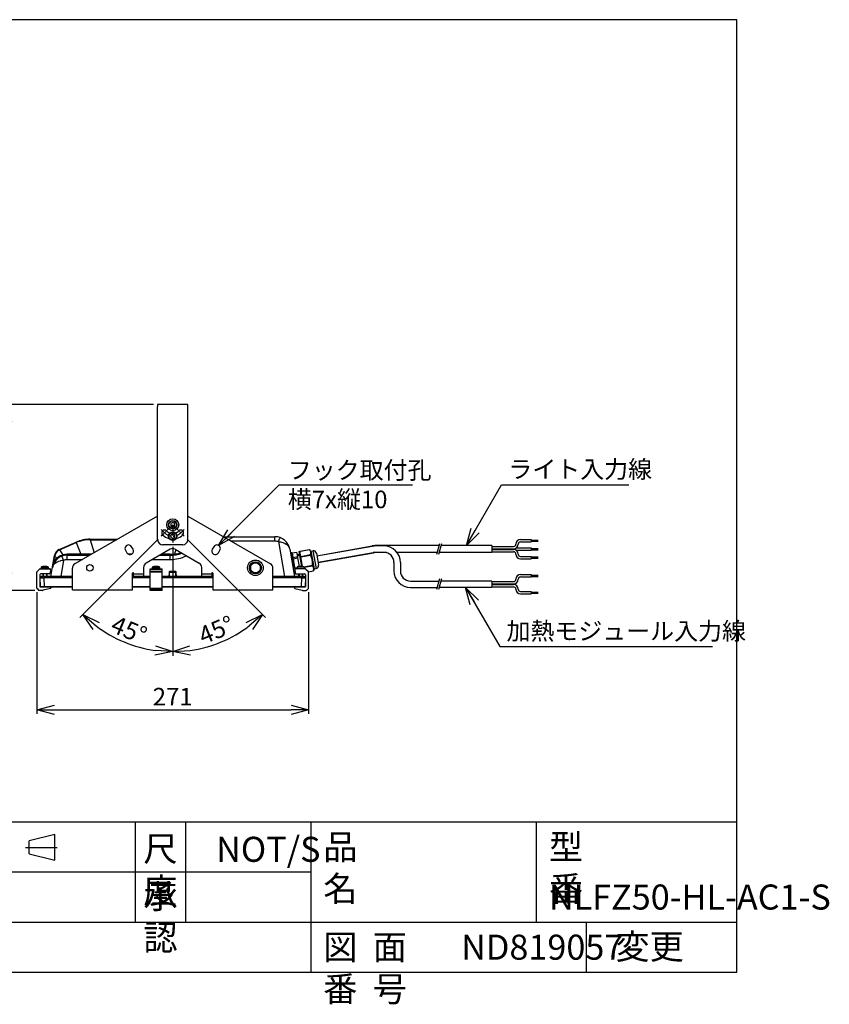
# Model space of a CAD drawing. Units: millimetres. Extents: x 0 to 1492, y -32 to 950.
# Drawn here: x 685 to 1492, y -32 to 950 of the extents above; entities that cross this region are included whole.
import ezdxf

# ---------------------------------------------------------------- set-up
doc = ezdxf.new("R2010")
doc.units = ezdxf.units.MM
doc.header["$PDMODE"] = 3
doc.linetypes.add('CENTER', pattern=[50.8, 31.75, -6.35, 6.35, -6.35])
for name, color, linetype in [('center', 1, 'CENTER'), ('contour', 2, 'Continuous'), ('mark', 6, 'Continuous'), ('section', 5, 'Continuous')]:
    doc.layers.add(name, color=color, linetype=linetype)
doc.layers.add('frame', color=9, linetype='Continuous', lineweight=30)
doc.styles.add('JL', font='txt.shx', dxfattribs={"width": 0.5, "height": 10, "bigfont": 'bigfont.shx'})
doc.styles.get("Standard").update_dxf_attribs({"font": 'txt.shx', "bigfont": 'bigfont.shx'})
doc.dimstyles.get("Standard").update_dxf_attribs({"dimscale": 5, "dimtxt": 3.5, "dimasz": 3.5, "dimexe": 0.85, "dimexo": 0.85, "dimgap": 0.85, "dimtad": 1, "dimdsep": 46, "dimtxsty": 'Standard', "dimblk": 'OPEN30', "dimcen": 0, "dimclrd": 256, "dimclre": 256, "dimclrt": 3, "dimazin": 2, "dimtfac": 1, "dimtmove": 0, "dimatfit": 3, "dimldrblk": 'OPEN30', "dimfxl": 0.18, "dimtolj": 1, "dimtzin": 0, "dimarcsym": 0})

# ---------------------------------------------------------------- blocks, each defined once
blk = doc.blocks.new('_Open30')
at = {"color": 0, "linetype": 'ByBlock', "lineweight": -2}
for p, q in [((-1, 0.268), (0, 0)), ((0, 0), (-1, -0.268)), ((0, 0), (-1, 0))]:
    blk.add_line(p, q, dxfattribs=at)
blk = doc.blocks.new('*D24')
at = {"layer": 'Defpoints', "color": 0, "transparency": 16777216}
for p in [(671.89, 566.35), (822.39, 566.35), (704.22, 380.85)]:
    blk.add_point(p, dxfattribs=at)
at = {"layer": 'mark', "lineweight": -2, "transparency": 16777216}
for p, q in [((818.14, 566.35), (667.64, 566.35)), ((671.89, 398.35), (671.89, 548.85)), ((699.97, 380.85), (667.64, 380.85))]:
    blk.add_line(p, q, dxfattribs=at)
at = {"layer": 'mark', "lineweight": -2, "transparency": 16777216, "xscale": 17.5, "yscale": 17.5, "zscale": 17.5}
for p, rotation in [((671.89, 566.35), 90), ((671.89, 380.85), 270)]:
    blk.add_blockref('_Open30', p, dxfattribs=dict(at, rotation=rotation))
at = {"layer": 'mark', "color": 3, "transparency": 16777216, "insert": (658.89, 473.6), "char_height": 17.5, "attachment_point": 5, "rotation": 90}
blk.add_mtext('\\A1;185.5', dxfattribs=at)
blk = doc.blocks.new('*D28')
at = {"layer": 'Defpoints', "color": 0, "transparency": 16777216}
for p in [(837.39, 446.35), (825.9, 434.86), (837.39, 428.6), (774.08, 336.7)]:
    blk.add_point(p, dxfattribs=at)
at = {"layer": 'mark', "lineweight": -2, "transparency": 16777216}
for p, q in [((822.89, 431.86), (744.85, 353.82)), ((837.39, 424.35), (837.39, 315.49))]:
    blk.add_line(p, q, dxfattribs=at)
blk.add_arc((837.39, 446.35), 126.61, 232.92559, 262.07441, dxfattribs=at)
at = {"layer": 'mark', "lineweight": -2, "transparency": 16777216, "xscale": 17.5, "yscale": 17.5, "zscale": 17.5}
for p, rotation in [((747.86, 356.82), 138.9627972763364), ((837.39, 319.74), 356.0372027236634)]:
    blk.add_blockref('_Open30', p, dxfattribs=dict(at, rotation=rotation))
at = {"layer": 'mark', "color": 3, "transparency": 16777216, "insert": (793.91, 341.39), "char_height": 17.5, "attachment_point": 5, "rotation": 337.5}
blk.add_mtext('\\A1;45°', dxfattribs=at)
blk = doc.blocks.new('*D29')
at = {"layer": 'Defpoints', "color": 0, "transparency": 16777216}
for p in [(837.39, 446.35), (848.88, 434.86), (837.39, 428.6), (870.16, 324.05)]:
    blk.add_point(p, dxfattribs=at)
at = {"layer": 'mark', "lineweight": -2, "transparency": 16777216}
for p, q in [((837.39, 424.35), (837.39, 315.49)), ((851.88, 431.86), (929.92, 353.82))]:
    blk.add_line(p, q, dxfattribs=at)
blk.add_arc((837.39, 446.35), 126.61, 277.92559, 307.07441, dxfattribs=at)
at = {"layer": 'mark', "lineweight": -2, "transparency": 16777216, "xscale": 17.5, "yscale": 17.5, "zscale": 17.5}
for p, rotation in [((926.92, 356.82), 41.03720272366355), ((837.39, 319.74), 183.9627972763366)]:
    blk.add_blockref('_Open30', p, dxfattribs=dict(at, rotation=rotation))
at = {"layer": 'mark', "color": 3, "transparency": 16777216, "insert": (880.87, 341.39), "char_height": 17.5, "attachment_point": 5, "rotation": 22.5}
blk.add_mtext('\\A1;45°', dxfattribs=at)
blk = doc.blocks.new('*D30')
at = {"layer": 'Defpoints', "color": 0, "transparency": 16777216}
for p in [(701.89, 383.18), (972.89, 383.18), (972.89, 261.84)]:
    blk.add_point(p, dxfattribs=at)
at = {"layer": 'mark', "lineweight": -2, "transparency": 16777216}
for p, q in [((701.89, 378.93), (701.89, 257.59)), ((972.89, 378.93), (972.89, 257.59)), ((719.39, 261.84), (955.39, 261.84))]:
    blk.add_line(p, q, dxfattribs=at)
at = {"layer": 'mark', "lineweight": -2, "transparency": 16777216, "xscale": 17.5, "yscale": 17.5, "zscale": 17.5, "rotation": 180}
blk.add_blockref('_Open30', (701.89, 261.84), dxfattribs=at)
at = {"layer": 'mark', "lineweight": -2, "transparency": 16777216, "xscale": 17.5, "yscale": 17.5, "zscale": 17.5}
blk.add_blockref('_Open30', (972.89, 261.84), dxfattribs=at)
at = {"layer": 'mark', "color": 3, "transparency": 16777216, "insert": (837.39, 274.84), "char_height": 17.5, "attachment_point": 5}
blk.add_mtext('\\A1;271', dxfattribs=at)

msp = doc.modelspace()

# ---------------------------------------------------------------- linework, layer by layer
for p, q in [((719.861, 137.314), (694.28, 130.918)), ((694.28, 118.127), (694.28, 130.918)), ((719.861, 111.732), (719.861, 137.314)), ((690.599, 124.523), (722.158, 124.523)), ((694.28, 118.127), (719.861, 111.732))]:
    msp.add_line(p, q)
at = {"layer": 'center', "ltscale": 0.25}
for q in [(825.897, 434.862), (848.878, 434.862), (837.388, 428.603)]:
    msp.add_line((837.388, 446.353), q, dxfattribs=at)
msp.add_lwpolyline([(848.878, 441.58), (845.519, 438.221, -0.4142136), (829.256, 438.221), (825.897, 441.58)], format="xyb", dxfattribs=at)
at = {"layer": 'contour', "extrusion": (1, -4.05742e-16, 2.22045e-16)}
for p, q in [((822.388, 566.353), (822.388, 563.853)), ((852.388, 566.353), (822.388, 566.353)), ((822.388, 431.353), (822.388, 563.853)), ((852.388, 563.853), (852.388, 566.353)), ((852.388, 431.353), (852.388, 563.853)), ((847.388, 426.353), (827.388, 426.353))]:
    msp.add_line(p, q, dxfattribs=at)
at = {"layer": 'contour'}
for p, q in [((822.388, 455.013), (739.888, 407.381)), ((852.388, 455.013), (934.888, 407.381)), ((888.172, 434.353), (939.307, 434.353)), ((939.307, 430.221), (939.307, 434.353)), ((944, 432.178), (944.249, 432.695)), ((724.258, 421.569), (741.132, 428.932)), ((724.524, 421.153), (741.314, 428.476)), ((741.314, 428.476), (745.946, 416.833)), ((755.13, 431.853), (782.273, 431.853)), ((755.13, 431.362), (755.13, 431.853)), ((755.13, 431.362), (755.269, 431.362)), ((755.269, 431.362), (755.269, 431.853)), ((755.269, 431.362), (781.424, 431.362)), ((755.269, 431.362), (758.947, 418.385)), ((797.867, 421.804), (796.367, 424.402)), ((878.408, 424.402), (876.908, 421.804)), ((895.329, 430.221), (939.307, 430.221)), ((942.891, 429.556), (949.01, 394.853)), ((981.123, 415.43), (1036.242, 425.149)), ((981.176, 415.135), (1036.294, 424.854)), ((1102.892, 425.484), (1040.063, 425.484)), ((1048.009, 425.184), (1040.063, 425.184)), ((1155.731, 425.484), (1104.892, 425.484)), ((1155.731, 425.484), (1155.731, 418.484)), ((1155.731, 424.649), (1177.281, 424.649)), ((1155.731, 422.349), (1177.281, 422.349)), ((1179.851, 423.134), (1194.731, 423.134)), ((1184.181, 431.549), (1194.731, 431.549)), ((1184.181, 429.249), (1194.731, 429.249)), ((1194.731, 431.549), (1194.731, 429.249)), ((1194.731, 430.999), (1201.731, 430.999)), ((1194.731, 430.699), (1201.731, 430.699)), ((1194.731, 430.399), (1201.731, 430.399)), ((1194.731, 430.099), (1201.731, 430.099)), ((1194.731, 429.799), (1201.731, 429.799)), ((1194.731, 423.134), (1194.731, 420.834)), ((1194.731, 422.584), (1201.731, 422.584)), ((1194.731, 422.284), (1201.731, 422.284)), ((715.916, 394.853), (719.579, 415.626)), ((719.036, 409.84), (719.885, 414.602)), ((719.51, 415.199), (719.504, 415.2)), ((719.976, 415.117), (719.51, 415.199)), ((720.053, 415.544), (719.579, 415.626)), ((719.885, 414.602), (719.976, 415.117)), ((719.976, 415.117), (719.989, 415.188)), ((719.976, 415.117), (721.714, 412.889)), ((719.989, 415.188), (720.04, 415.472)), ((720.04, 415.472), (720.053, 415.544)), ((724.453, 421.122), (724.258, 421.569)), ((724.524, 421.153), (724.329, 421.6)), ((724.453, 421.122), (724.524, 421.153)), ((724.524, 421.153), (727.694, 416.177)), ((727.513, 413.678), (727.264, 414.195)), ((727.968, 415.242), (727.694, 416.177)), ((732.206, 415.853), (754.56, 415.853)), ((732.206, 411.721), (732.206, 415.853)), ((745.946, 416.833), (732.213, 416.83)), ((745.941, 415.853), (745.946, 416.833)), ((756.259, 416.833), (745.946, 416.833)), ((790.305, 420.902), (791.805, 418.304)), ((796.207, 416.833), (793.465, 416.833)), ((834.888, 421.815), (810.888, 407.959)), ((824.56, 415.853), (834.887, 415.853)), ((834.887, 416.833), (826.259, 416.833)), ((834.887, 411.721), (834.887, 416.833)), ((840.387, 421.527), (839.215, 417.122)), ((839.348, 416.15), (839.215, 417.122)), ((839.888, 421.815), (863.888, 407.959)), ((882.97, 418.304), (884.47, 420.902)), ((954.079, 421.957), (958.859, 394.853)), ((956.122, 418.435), (954.743, 418.191)), ((956.122, 418.435), (957.997, 407.799)), ((956.226, 417.844), (956.423, 417.878)), ((956.371, 418.174), (961.295, 419.042)), ((956.371, 418.174), (956.376, 418.147)), ((956.376, 418.147), (961.3, 419.015)), ((956.376, 418.147), (957.171, 413.639)), ((956.423, 417.878), (957.163, 413.68)), ((957.163, 413.68), (959.225, 401.986)), ((957.171, 413.639), (962.095, 414.508)), ((957.171, 413.639), (957.4, 412.341)), ((957.4, 412.341), (962.324, 413.209)), ((961.3, 419.015), (961.295, 419.042)), ((962.095, 414.508), (961.3, 419.015)), ((961.729, 416.58), (963.699, 416.927)), ((962.324, 413.209), (962.095, 414.508)), ((963.825, 404.697), (962.324, 413.209)), ((963.221, 419.636), (973.945, 421.527)), ((963.221, 419.636), (965.854, 404.705)), ((964.207, 419.805), (973.946, 421.523)), ((965.097, 414.759), (964.207, 419.805)), ((965.097, 414.759), (974.836, 416.476)), ((965.183, 414.269), (974.922, 415.986)), ((966.889, 404.591), (965.183, 414.269)), ((973.946, 421.523), (973.945, 421.527)), ((975.244, 419.979), (973.945, 421.527)), ((974.922, 415.986), (974.836, 416.476)), ((975.244, 419.979), (977.214, 420.326)), ((975.244, 419.979), (978.37, 402.252)), ((977.214, 420.326), (980.34, 402.599)), ((980.689, 417.892), (982.773, 406.075)), ((982.287, 408.832), (1037.406, 418.551)), ((982.339, 408.537), (1037.458, 418.256)), ((1048.009, 418.784), (1040.063, 418.784)), ((1050.44, 418.484), (1040.063, 418.484)), ((1101.017, 418.484), (1061.233, 418.484)), ((1155.731, 418.484), (1103.017, 418.484)), ((1155.731, 421.618), (1177.281, 421.618)), ((1155.731, 419.318), (1177.281, 419.318)), ((1179.851, 420.834), (1194.731, 420.834)), ((1184.181, 414.718), (1194.731, 414.718)), ((1194.731, 421.984), (1201.731, 421.984)), ((1194.731, 421.684), (1201.731, 421.684)), ((1194.731, 421.384), (1201.731, 421.384)), ((1194.731, 414.718), (1194.731, 412.418)), ((1194.731, 414.168), (1201.731, 414.168)), ((1194.731, 413.868), (1201.731, 413.868)), ((1194.731, 413.568), (1201.731, 413.568)), ((1194.731, 413.268), (1201.731, 413.268)), ((1194.731, 412.968), (1201.731, 412.968)), ((706.387, 403.872), (706.387, 402.753)), ((706.387, 403.872), (713.387, 403.872)), ((713.387, 402.753), (706.388, 402.753)), ((706.762, 404.356), (713.012, 404.356)), ((707.887, 402.753), (707.887, 402.353)), ((707.938, 404.589), (707.933, 404.599)), ((709.372, 404.727), (709.283, 404.727)), ((709.376, 404.589), (709.373, 404.727)), ((710.402, 404.727), (710.399, 404.589)), ((710.502, 404.727), (710.402, 404.727)), ((711.842, 404.599), (711.836, 404.589)), ((711.887, 402.753), (711.887, 402.353)), ((713.387, 403.872), (713.387, 402.753)), ((728.622, 411.056), (725.765, 394.853)), ((732.206, 411.721), (747.404, 411.721)), ((737.388, 381.353), (737.388, 403.051)), ((808.388, 403.629), (808.388, 394.853)), ((817.387, 403.872), (817.387, 402.753)), ((817.387, 402.753), (817.387, 403.872)), ((817.387, 403.872), (824.387, 403.872)), ((824.387, 402.753), (817.387, 402.753)), ((817.404, 411.721), (834.887, 411.721)), ((817.762, 404.356), (824.012, 404.356)), ((818.887, 402.753), (818.887, 402.353)), ((818.938, 404.589), (818.933, 404.599)), ((820.373, 404.727), (820.273, 404.727)), ((820.376, 404.589), (820.373, 404.727)), ((821.402, 404.727), (821.399, 404.589)), ((821.492, 404.727), (821.403, 404.727)), ((822.842, 404.599), (822.836, 404.589)), ((822.887, 402.753), (822.887, 402.353)), ((824.387, 403.872), (824.387, 402.753)), ((824.387, 402.753), (824.387, 403.872)), ((866.388, 394.853), (866.388, 403.629)), ((937.388, 381.353), (937.388, 403.051)), ((957.4, 412.341), (958.989, 403.326)), ((957.997, 407.799), (959.099, 401.551)), ((958.989, 403.326), (961.387, 403.749)), ((958.989, 403.326), (959.218, 402.027)), ((961.062, 402.353), (962.887, 402.674)), ((961.387, 403.872), (961.387, 402.753)), ((968.387, 403.872), (961.387, 403.872)), ((961.388, 402.753), (968.387, 402.753)), ((968.012, 404.356), (961.762, 404.356)), ((962.887, 402.753), (962.887, 402.353)), ((962.933, 404.599), (962.938, 404.589)), ((964.273, 404.727), (964.373, 404.727)), ((964.373, 404.727), (964.376, 404.589)), ((965.399, 404.589), (965.402, 404.727)), ((965.403, 404.727), (965.492, 404.727)), ((966.836, 404.589), (966.842, 404.599)), ((966.887, 402.753), (966.887, 402.353)), ((967.284, 402.353), (967.214, 402.753)), ((967.982, 404.356), (976.702, 405.893)), ((968.385, 403.922), (976.788, 405.404)), ((968.387, 403.872), (968.387, 402.753)), ((976.788, 405.404), (976.702, 405.893)), ((1058.009, 408.784), (1058.009, 400.184)), ((1064.409, 408.784), (1064.409, 400.184)), ((1184.181, 412.418), (1194.731, 412.418)), ((701.887, 383.184), (701.887, 399.021)), ((704.653, 402.118), (702.122, 399.587)), ((704.887, 396.353), (704.887, 393.379)), ((704.887, 393.379), (705.185, 384.835)), ((704.887, 393.353), (704.887, 384.653)), ((705.219, 402.353), (714.696, 402.353)), ((714.167, 397.353), (705.887, 397.353)), ((737.388, 394.853), (706.388, 394.853)), ((707.887, 397.353), (707.887, 394.853)), ((707.997, 393.346), (708.587, 393.351)), ((708.884, 393.379), (709.182, 384.835)), ((737.388, 393.377), (708.884, 393.379)), ((708.887, 394.853), (708.887, 393.379)), ((711.887, 397.353), (711.887, 394.853)), ((715.681, 401.179), (715.152, 398.179)), ((797.388, 381.353), (797.388, 397.853)), ((814.887, 394.853), (797.388, 394.853)), ((814.887, 393.372), (797.388, 393.373)), ((798.388, 394.853), (798.388, 397.853)), ((808.388, 396.853), (798.388, 396.853)), ((798.388, 394.853), (808.388, 394.853)), ((814.887, 402.353), (826.887, 402.353)), ((814.887, 380.853), (814.887, 402.353)), ((814.887, 402.118), (826.887, 402.118)), ((826.887, 399.587), (814.887, 399.587)), ((826.887, 399.021), (814.887, 399.021)), ((826.887, 380.853), (826.887, 402.353)), ((877.388, 394.853), (826.887, 394.853)), ((877.388, 393.367), (826.887, 393.371)), ((833.83, 398.801), (833.693, 394.853)), ((834.19, 394.853), (834.33, 398.87)), ((834.33, 398.87), (840.445, 398.87)), ((834.83, 399.766), (834.83, 399.353)), ((839.945, 399.766), (834.83, 399.766)), ((834.83, 399.353), (839.945, 399.353)), ((839.945, 399.766), (839.945, 399.353)), ((840.585, 394.853), (840.445, 398.87)), ((841.082, 394.853), (840.945, 398.801)), ((876.388, 396.853), (866.388, 396.853)), ((866.388, 394.853), (876.388, 394.853)), ((876.388, 397.853), (876.388, 394.853)), ((877.388, 397.853), (877.388, 381.353)), ((968.387, 394.853), (937.388, 394.853)), ((965.891, 393.379), (937.388, 393.366)), ((959.873, 397.163), (958.494, 396.92)), ((959.094, 401.179), (959.623, 398.179)), ((959.218, 402.027), (959.366, 402.053)), ((959.218, 402.027), (959.241, 401.898)), ((959.225, 401.986), (959.241, 401.898)), ((959.755, 397.831), (959.873, 397.163)), ((959.769, 397.754), (959.803, 397.76)), ((960.007, 397.554), (960.013, 397.52)), ((960.013, 397.52), (960.046, 397.526)), ((960.013, 397.52), (960.018, 397.493)), ((960.018, 397.493), (960.079, 397.504)), ((969.556, 402.353), (960.079, 402.353)), ((960.608, 397.353), (968.887, 397.353)), ((962.887, 397.353), (962.887, 394.853)), ((965.891, 393.379), (965.592, 384.835)), ((965.888, 394.853), (965.888, 393.379)), ((966.188, 393.351), (966.777, 393.346)), ((966.887, 397.353), (966.887, 394.853)), ((967.403, 393.342), (967.621, 393.341)), ((969.888, 393.379), (969.59, 384.835)), ((969.887, 396.353), (969.887, 393.379)), ((969.887, 393.353), (969.887, 384.653)), ((970.122, 402.118), (972.653, 399.587)), ((972.739, 399.486), (977.678, 400.357)), ((972.741, 399.483), (977.679, 400.353)), ((972.887, 383.184), (972.887, 399.021)), ((977.679, 400.353), (977.678, 400.357)), ((978.37, 402.252), (977.679, 400.353)), ((978.37, 402.252), (980.34, 402.599)), ((1184.181, 396.549), (1194.731, 396.549)), ((1184.181, 394.249), (1194.731, 394.249)), ((1194.731, 396.549), (1194.731, 394.249)), ((1194.731, 395.999), (1201.731, 395.999)), ((1194.731, 395.699), (1201.731, 395.699)), ((1194.731, 395.399), (1201.731, 395.399)), ((1194.731, 395.099), (1201.731, 395.099)), ((1194.731, 394.799), (1201.731, 394.799)), ((705.187, 384.353), (715.587, 384.353)), ((705.685, 384.353), (737.388, 384.353)), ((706.508, 384.828), (706.833, 384.828)), ((706.833, 384.828), (707.183, 384.829)), ((707.183, 384.829), (708.351, 384.832)), ((708.351, 384.832), (708.764, 384.833)), ((708.764, 384.833), (709.182, 384.835)), ((709.182, 384.835), (737.388, 384.835)), ((709.182, 384.353), (709.182, 384.835)), ((715.887, 384.053), (715.887, 383.243)), ((797.388, 384.835), (814.887, 384.835)), ((797.388, 384.353), (814.887, 384.353)), ((814.887, 383.184), (826.887, 383.184)), ((826.887, 384.835), (877.388, 384.835)), ((826.887, 384.353), (877.388, 384.353)), ((937.388, 384.835), (965.592, 384.835)), ((937.388, 384.353), (969.09, 384.353)), ((958.887, 384.053), (958.887, 383.243)), ((969.587, 384.353), (959.187, 384.353)), ((965.592, 384.353), (965.592, 384.835)), ((965.592, 384.835), (966.011, 384.833)), ((966.011, 384.833), (966.424, 384.832)), ((967.942, 384.828), (968.267, 384.828)), ((968.267, 384.828), (968.827, 384.828)), ((969.568, 384.833), (969.59, 384.835)), ((1074.409, 390.184), (1102.812, 390.184)), ((1074.409, 383.784), (1101.097, 383.784)), ((1155.731, 383.784), (1103.097, 383.784)), ((1155.731, 390.184), (1104.812, 390.184)), ((1155.731, 390.184), (1155.731, 383.784)), ((1155.731, 389.649), (1177.281, 389.649)), ((1155.731, 387.349), (1177.281, 387.349)), ((1155.731, 386.618), (1177.281, 386.618)), ((1155.731, 384.318), (1177.281, 384.318)), ((702.122, 382.618), (703.653, 381.087)), ((707.58, 380.853), (704.219, 380.853)), ((715.509, 382.758), (708.186, 380.927)), ((737.388, 381.353), (797.388, 381.353)), ((814.887, 382.618), (826.887, 382.618)), ((826.887, 381.087), (814.887, 381.087)), ((826.887, 380.853), (814.887, 380.853)), ((877.388, 381.353), (937.388, 381.353)), ((959.266, 382.758), (966.589, 380.927)), ((967.195, 380.853), (970.556, 380.853)), ((972.653, 382.618), (971.122, 381.087)), ((1184.181, 379.718), (1194.731, 379.718)), ((1184.181, 377.418), (1194.731, 377.418)), ((1194.731, 379.718), (1194.731, 377.418)), ((1194.731, 379.168), (1201.731, 379.168)), ((1194.731, 378.868), (1201.731, 378.868)), ((1194.731, 378.568), (1201.731, 378.568)), ((1194.731, 378.268), (1201.731, 378.268)), ((1194.731, 377.968), (1201.731, 377.968))]:
    msp.add_line(p, q, dxfattribs=at)
at = {"layer": 'contour', "color": 4}
for p, q in [((961.903, 415.595), (963.872, 415.943)), ((708.364, 402.753), (708.364, 402.353)), ((711.411, 402.753), (711.411, 402.353)), ((819.364, 402.753), (819.364, 402.353)), ((822.411, 402.753), (822.411, 402.353)), ((963.364, 402.753), (963.364, 402.353)), ((966.411, 402.753), (966.411, 402.353)), ((708.364, 397.353), (708.364, 394.853)), ((711.411, 397.353), (711.411, 394.853)), ((963.364, 397.353), (963.364, 394.853)), ((966.411, 397.353), (966.411, 394.853))]:
    msp.add_line(p, q, dxfattribs=at)
at = {"layer": 'contour'}
for points in [[(839.388, 447.507), (837.388, 448.662), (835.388, 447.507), (835.388, 445.198), (837.388, 444.043), (839.388, 445.198)], [(839.388, 436.007), (837.388, 437.162), (835.388, 436.007), (835.388, 433.698), (837.388, 432.543), (839.388, 433.698)], [(914.887, 400.466), (919.887, 397.579), (924.887, 400.466), (924.887, 406.239), (919.887, 409.126), (914.887, 406.239)]]:
    msp.add_lwpolyline(points, close=True, dxfattribs=at)
for centre, radius in [((837.388, 446.353), 6), ((837.388, 446.353), 4.25), ((837.388, 446.353), 3.73), ((837.388, 434.853), 4.25), ((837.388, 434.853), 3.73), ((754.888, 403.353), 3.25), ((919.887, 403.353), 7.75), ((919.887, 403.353), 6), ((919.887, 403.353), 5)]:
    msp.add_circle(centre, radius, dxfattribs=at)
for centre, radius, start, end in [((829.256, 438.221), 2.75, 45, 225), ((837.388, 446.353), 14.25, 225, 255.457896), ((837.388, 446.353), 8.75, 225, 251.410363), ((837.388, 446.353), 8.75, 288.589637, 315), ((837.388, 446.353), 14.25, 284.542104, 315), ((845.519, 438.221), 2.75, 315, 135), ((939.307, 419.353), 15, 10, 90), ((755.13, 396.853), 35, 90, 113.573493), ((755.132, 396.839), 34.523, 90.003729, 113.594413), ((793.336, 422.652), 3.5, 30, 210), ((827.388, 431.353), 5, 180, 270), ((837.388, 417.485), 5, 60, 120), ((847.388, 431.353), 5, 270, 0), ((881.439, 422.652), 3.5, 330, 150), ((1040.063, 403.484), 22, 90, 100), ((1040.063, 403.484), 21.7, 90, 100), ((1048.009, 408.784), 16.4, 0, 90), ((1177.281, 426.949), 2.3, 270, 0), ((1177.281, 426.949), 4.6, 270, 0), ((1184.181, 426.949), 4.6, 90, 180), ((1184.181, 426.949), 2.3, 90, 180), ((732.206, 400.853), 15, 90, 170), ((732.13, 401.039), 15.777, 131.314311, 146.091901), ((727.458, 414.237), 8, 113.573493, 170), ((727.5, 414.208), 7.567, 163.752453, 169.831076), ((727.468, 414.22), 7.532, 113.58266, 163.767771), ((732.155, 400.981), 15.837, 111.020652, 131.244704), ((732.181, 400.92), 15.903, 106.389876, 111.028784), ((732.229, 400.758), 16.072, 90.056204, 106.39019), ((794.836, 420.054), 3.5, 210, 30), ((834.887, 449.427), 33.574, 270, 290.374886), ((834.885, 449.444), 32.611, 270.004242, 277.63078), ((834.887, 450.295), 38.574, 270.000025, 294.929228), ((834.89, 449.412), 32.578, 277.62951, 288.936031), ((879.939, 420.054), 3.5, 150, 330), ((977.735, 417.371), 3, 10, 100), ((1040.063, 403.484), 15.3, 90, 100), ((1040.063, 403.484), 15, 90, 100), ((1048.009, 408.784), 10, 0, 90), ((1177.281, 417.018), 4.6, 0, 90), ((1177.281, 417.018), 2.3, 0, 90), ((1184.181, 417.018), 4.6, 180, 270), ((1184.181, 417.018), 2.3, 180, 270), ((706.887, 403.872), 0.5, 104.477506, 180), ((709.887, 392.253), 12.5, 99.027845, 104.477512), ((709.887, 392.239), 12.503, 98.26176, 98.968149), ((709.888, 392.233), 12.509, 92.990846, 98.260354), ((709.887, 392.239), 12.503, 92.818328, 92.989461), ((709.372, 402.716), 2.013, 92.516534, 92.818217), ((709.887, 391.126), 13.473, 87.825582, 92.174418), ((709.887, 392.239), 12.503, 87.010539, 87.181672), ((709.887, 392.233), 12.509, 81.739646, 87.009154), ((709.887, 392.239), 12.503, 81.031852, 81.73824), ((709.887, 392.253), 12.5, 75.522488, 80.972155), ((712.887, 403.872), 0.5, 0, 75.522494), ((725.263, 401.4), 8.202, 139.72129, 140.368517), ((742.388, 403.051), 5, 120, 180), ((813.388, 403.629), 5, 120, 180), ((817.887, 403.872), 0.5, 104.477512, 180), ((820.887, 392.253), 12.5, 98.996144, 104.477512), ((820.887, 392.239), 12.503, 98.26176, 98.968149), ((820.888, 392.233), 12.509, 92.990846, 98.260354), ((820.887, 392.239), 12.503, 92.818328, 92.989461), ((820.887, 391.122), 13.476, 87.826136, 92.173864), ((821.403, 402.716), 2.013, 87.181784, 87.483589), ((820.887, 392.239), 12.503, 87.010539, 87.181672), ((820.887, 392.233), 12.509, 81.739646, 87.009154), ((820.887, 392.239), 12.503, 81.031852, 81.73824), ((820.887, 392.253), 12.5, 75.522488, 81.003856), ((820.887, 392.253), 12.5, 75.522488, 81.003856), ((823.887, 403.872), 0.5, 0, 75.522488), ((861.388, 403.629), 5, 0, 60), ((932.388, 403.051), 5, 0, 60), ((961.887, 403.872), 0.5, 104.477506, 180), ((964.887, 392.253), 12.5, 99.027845, 104.477512), ((964.887, 392.239), 12.503, 98.26176, 98.968148), ((964.888, 392.233), 12.509, 92.990846, 98.260354), ((964.887, 392.239), 12.503, 92.818328, 92.989461), ((964.887, 391.126), 13.473, 87.825582, 92.174418), ((965.403, 402.716), 2.013, 87.181783, 87.483466), ((964.887, 392.239), 12.503, 87.010539, 87.181672), ((964.887, 392.233), 12.509, 81.739646, 87.009154), ((964.887, 392.239), 12.503, 81.031851, 81.73824), ((964.887, 392.253), 12.5, 75.522488, 80.972155), ((967.887, 403.872), 0.5, 0, 75.522494), ((979.819, 405.554), 3, 280, 10), ((702.687, 399.021), 0.8, 135, 180), ((705.219, 401.553), 0.8, 90, 135), ((705.887, 396.353), 1, 90, 180), ((706.388, 393.353), 1.5, 90, 179), ((706.945, 321.386), 72.004, 89.748692, 90.045482), ((706.182, 660.635), 267.296, 270.207801, 270.327164), ((706.967, 340.196), 53.194, 88.827229, 89.683692), ((707.085, 494.315), 100.973, 270.35357, 270.517518), ((711.586, 569.894), 176.55, 268.854371, 268.988539), ((709.178, 433.501), 40.136, 268.988022, 269.584774), ((708.9, 352.348), 41.005, 90.020288, 90.436785), ((714.167, 398.353), 1, 270, 350), ((714.696, 401.353), 1, 350, 90), ((797.888, 397.853), 0.5, 0, 180), ((834.829, 398.766), 0.999, 173.155533, 177.989679), ((834.83, 398.853), 0.5, 90, 178), ((834.83, 398.765), 1.001, 112.519828, 117.93927), ((839.945, 398.853), 0.5, 2, 90), ((876.888, 397.853), 0.5, 0, 180), ((960.079, 401.353), 1, 90, 190), ((960.608, 398.353), 1, 190, 270), ((965.597, 433.498), 40.133, 270.415212, 271.012013), ((965.875, 352.411), 40.941, 89.563146, 89.97971), ((963.19, 569.863), 176.52, 271.011495, 271.145687), ((968.08, 325.547), 67.846, 90.808036, 91.149512), ((967.831, 511.606), 118.265, 269.489173, 269.792299), ((967.713, 348.456), 44.934, 90.253125, 90.751436), ((968.387, 393.353), 1.5, 1, 90), ((968.887, 396.353), 1, 0, 90), ((969.556, 401.553), 0.8, 45, 90), ((972.087, 399.021), 0.8, 0, 45), ((1074.409, 400.184), 16.4, 180, 270), ((1074.409, 400.184), 10, 180, 270), ((1184.181, 391.949), 4.6, 90, 180), ((1184.181, 391.949), 2.3, 90, 180), ((702.687, 383.184), 0.8, 180, 225), ((705.187, 384.653), 0.3, 180, 270), ((705.685, 384.853), 0.5, 182, 270), ((706.352, 641.718), 256.89, 269.910091, 270.034795), ((715.387, 383.243), 0.5, 284.036243, 0), ((715.587, 384.053), 0.3, 0, 90), ((959.187, 384.053), 0.3, 90, 180), ((959.387, 383.243), 0.5, 180, 255.963757), ((968.936, 1109.025), 724.197, 269.801243, 269.921381), ((969.09, 384.853), 0.5, 270, 358), ((969.587, 384.653), 0.3, 270, 0), ((972.087, 383.184), 0.8, 315, 0), ((1177.281, 391.949), 2.3, 270, 0), ((1177.281, 391.949), 4.6, 270, 0), ((1177.281, 382.018), 4.6, 0, 90), ((1177.281, 382.018), 2.3, 0, 90), ((704.219, 381.653), 0.8, 225, 270), ((707.58, 383.353), 2.5, 270, 284.036243), ((967.195, 383.353), 2.5, 255.963757, 270), ((970.556, 381.653), 0.8, 270, 315), ((1184.181, 382.018), 4.6, 180, 270), ((1184.181, 382.018), 2.3, 180, 270)]:
    msp.add_arc(centre, radius, start, end, dxfattribs=at)
for points, knots in [([(942.891, 429.556), (942.989, 429.803), (943.343, 430.683), (943.713, 431.557), (944, 432.178)], [0, 0, 0, 0, 0.2794162, 1, 1, 1, 1]), ([(944.249, 432.695), (944.299, 432.795), (944.387, 432.965), (944.516, 433.184), (944.594, 433.299), (944.663, 433.364), (944.683, 433.356)], [0, 0, 0, 0, 0.4181302, 0.7253364, 0.9170987, 1, 1, 1, 1]), ([(741.314, 428.476), (741.29, 428.534), (741.246, 428.641), (741.193, 428.768), (741.162, 428.848), (741.143, 428.892), (741.14, 428.914), (741.129, 428.93), (741.132, 428.932)], [0, 0, 0, 0, 0.3834075, 0.7079155, 0.8317669, 0.9235778, 0.9802658, 1, 1, 1, 1]), ([(942.891, 429.556), (944.3, 429.389), (946.965, 428.823), (950.462, 427.218), (952.661, 425.228), (953.707, 423.394), (953.995, 422.436), (954.079, 421.957)], [0, 0, 0, 0, 0.2955509, 0.5632519, 0.7938415, 0.898692, 1, 1, 1, 1]), ([(722.337, 412.149), (722.341, 412.153), (722.311, 412.177), (722.293, 412.216), (722.229, 412.286), (722.157, 412.375), (722.062, 412.486), (721.914, 412.659), (721.796, 412.795), (721.714, 412.889)], [0, 0, 0, 0, 0.0195678, 0.0760486, 0.1676006, 0.2911942, 0.4421707, 0.6155504, 1, 1, 1, 1]), ([(727.264, 414.195), (727.213, 414.295), (727.126, 414.465), (726.997, 414.684), (726.919, 414.799), (726.85, 414.864), (726.83, 414.856)], [0, 0, 0, 0, 0.4181329, 0.7253408, 0.9171029, 1, 1, 1, 1]), ([(728.622, 411.056), (728.524, 411.303), (728.17, 412.183), (727.8, 413.057), (727.513, 413.678)], [0, 0, 0, 0, 0.2794158, 1, 1, 1, 1]), ([(732.206, 415.853), (732.207, 415.853), (732.205, 415.863), (732.208, 415.873), (732.208, 415.898), (732.209, 415.945), (732.21, 416.027), (732.211, 416.146), (732.212, 416.293), (732.213, 416.523), (732.213, 416.705), (732.213, 416.83)], [0, 0, 0, 0, 0.0049185, 0.0193685, 0.0431228, 0.0759315, 0.1676825, 0.2915197, 0.4427, 0.6161599, 1, 1, 1, 1]), ([(709.373, 404.727), (709.373, 404.727), (709.373, 404.727), (709.372, 404.727), (709.372, 404.727)], [0, 0, 0, 0, 0.373338, 1, 1, 1, 1]), ([(719.036, 409.84), (718.862, 409.319), (718.21, 407.222), (717.719, 405.077), (717.434, 403.457)], [0, 0, 0, 0, 0.2505988, 1, 1, 1, 1]), ([(717.434, 403.457), (717.534, 404.025), (717.904, 405.166), (718.56, 406.165), (718.946, 406.631)], [0, 0, 0, 0, 0.4881096, 1, 1, 1, 1]), ([(719.006, 406.702), (719.355, 407.114), (721.091, 408.795), (723.366, 409.828), (725.153, 410.354)], [0, 0, 0, 0, 0.2247591, 1, 1, 1, 1]), ([(719.804, 409.291), (719.808, 409.296), (719.774, 409.312), (719.747, 409.344), (719.671, 409.395), (719.581, 409.462), (719.465, 409.544), (719.282, 409.672), (719.137, 409.772), (719.036, 409.84)], [0, 0, 0, 0, 0.0196244, 0.0758337, 0.1669507, 0.2900656, 0.440684, 0.613995, 1, 1, 1, 1]), ([(725.153, 410.354), (725.432, 410.436), (726.572, 410.743), (727.738, 410.951), (728.622, 411.056)], [0, 0, 0, 0, 0.2461263, 1, 1, 1, 1]), ([(821.403, 404.727), (821.403, 404.727), (821.402, 404.727), (821.402, 404.727), (821.402, 404.727)], [0, 0, 0, 0, 0.6266144, 1, 1, 1, 1]), ([(965.402, 404.727), (965.402, 404.727), (965.402, 404.727), (965.403, 404.727), (965.403, 404.727)], [0, 0, 0, 0, 0.373338, 1, 1, 1, 1]), ([(704.887, 393.353), (704.94, 393.349), (705.144, 393.338), (705.899, 393.342), (706.601, 393.339), (707.151, 393.341)], [0, 0, 0, 0, 0.0692269, 0.2709255, 1, 1, 1, 1]), ([(706.888, 393.39), (706.743, 393.39), (706.467, 393.389), (706.076, 393.389), (705.733, 393.389), (705.444, 393.39), (705.214, 393.389), (705.059, 393.386), (704.971, 393.378), (704.925, 393.375), (704.906, 393.368), (704.888, 393.369), (704.888, 393.366)], [0, 0, 0, 0, 0.2172723, 0.4137573, 0.5861646, 0.7313587, 0.8469881, 0.9311163, 0.9609172, 0.9824015, 0.9954594, 1, 1, 1, 1]), ([(833.83, 398.801), (833.894, 398.798), (834.01, 398.798), (834.17, 398.81), (834.265, 398.826), (834.33, 398.853), (834.33, 398.87)], [0, 0, 0, 0, 0.3700585, 0.6862182, 0.9022772, 1, 1, 1, 1]), ([(840.945, 398.801), (840.881, 398.798), (840.765, 398.798), (840.605, 398.81), (840.51, 398.826), (840.445, 398.853), (840.445, 398.87)], [0, 0, 0, 0, 0.3700585, 0.6862182, 0.9022772, 1, 1, 1, 1]), ([(969.887, 393.366), (969.887, 393.369), (969.866, 393.368), (969.842, 393.376), (969.786, 393.379), (969.716, 393.385), (969.624, 393.388), (969.464, 393.39), (969.218, 393.389), (968.874, 393.389), (968.467, 393.389), (968.007, 393.39), (967.683, 393.39), (967.514, 393.389)], [0, 0, 0, 0, 0.0046042, 0.0178893, 0.0397452, 0.0700524, 0.1087006, 0.1555033, 0.2725066, 0.4187916, 0.5912759, 0.7863242, 1, 1, 1, 1]), ([(967.621, 393.341), (968.172, 393.339), (968.875, 393.342), (969.631, 393.338), (969.835, 393.349), (969.887, 393.353)], [0, 0, 0, 0, 0.7290478, 0.9307641, 1, 1, 1, 1]), ([(705.185, 384.835), (705.185, 384.831), (705.211, 384.838), (705.239, 384.829), (705.305, 384.833), (705.388, 384.83), (705.497, 384.83), (705.686, 384.829), (705.839, 384.828), (705.949, 384.828)], [0, 0, 0, 0, 0.0163733, 0.0647987, 0.1449429, 0.2564282, 0.3987456, 0.5708772, 1, 1, 1, 1]), ([(968.827, 384.828), (968.919, 384.828), (969.167, 384.83), (969.414, 384.828), (969.568, 384.833)], [0, 0, 0, 0, 0.3761019, 1, 1, 1, 1])]:
    msp.add_open_spline(points, degree=3, knots=knots, dxfattribs=at)
for points in [[(939.307, 430.221), (940.522, 430.221), (941.757, 429.992), (942.891, 429.556)], [(728.622, 411.056), (729.756, 411.492), (730.991, 411.721), (732.206, 411.721)], [(834.025, 399.359), (833.924, 399.222), (833.857, 399.053), (833.837, 398.885)], [(834.361, 399.649), (834.23, 399.58), (834.113, 399.478), (834.025, 399.359)], [(834.83, 399.766), (834.7, 399.766), (834.567, 399.739), (834.447, 399.689)], [(840.36, 399.675), (840.232, 399.734), (840.087, 399.766), (839.945, 399.766)], [(840.747, 399.363), (840.648, 399.496), (840.511, 399.607), (840.36, 399.675)], [(840.945, 398.801), (840.938, 398.999), (840.866, 399.203), (840.747, 399.363)]]:
    msp.add_open_spline(points, degree=3, dxfattribs=at)
for points in [[(974.836, 416.476), (975.78, 419.244), (973.946, 421.523)], [(976.702, 405.893), (977.201, 411.185), (974.922, 415.986)], [(977.678, 400.357), (978.622, 403.125), (976.788, 405.404)]]:
    msp.add_rational_spline(points, [1.05602596067, 1.20129937325, 1.05602596067], degree=2, dxfattribs=at)
at = {"layer": 'frame'}
for p, q in [((450, 150), (1400, 150)), ((800, 150), (800, 50)), ((850, 150), (850, 50)), ((975, 150), (975, 0)), ((1200, 50), (1200, 150)), ((450, 100), (975, 100)), ((450, 50), (1400, 50)), ((1250, 0), (1250, 50))]:
    msp.add_line(p, q, dxfattribs=at)
msp.add_lwpolyline([(1400, 0), (1400, 950), (0, 950), (0, 0)], close=True, dxfattribs=at)
at = {"layer": 'section'}
for p, q in [((1103.375, 427.285), (1100.534, 416.682)), ((1105.375, 427.285), (1102.534, 416.682)), ((1103.375, 392.285), (1100.534, 381.682)), ((1105.375, 392.285), (1102.534, 381.682))]:
    msp.add_line(p, q, dxfattribs=at)

# ---------------------------------------------------------------- texts
at = {"char_height": 25, "attachment_point": 1, "style": 'JL'}
for s, insert in [('\\Ftxt.shx,bigfont.shx|c128;尺 度', (808.116, 135.658)), ('\\Ftxt.shx,bigfont.shx|c128;品  名', (987.5, 137.5)), ('\\Ftxt.shx,bigfont.shx|c128;型  番', (1212.5, 137.5)), ('{\\Ftxt,bigfont|c128;NOT/S}', (880.674, 135.097)), ('\\Ftxt.shx,bigfont.shx|c128;承 認', (808.209, 88.669)), ('{\\Ftxt,bigfont|c136;NLFZ50-HL-AC1-S}', (1212.5, 87.5)), ('\\Ftxt.shx,bigfont.shx|c128;図  面  番  号', (987.5, 37.5)), ('\\Ftxt.shx,bigfont.shx|c128;変更', (1278.781, 38.067)), ('{\\Ftxt,bigfont|c136;ND819057}', (1125, 37.5))]:
    msp.add_mtext(s, dxfattribs=dict(at, insert=insert))
at = {"layer": 'mark', "color": 3, "insert": (952.163, 509.49), "char_height": 17.5, "attachment_point": 1, "style": 'JL'}
msp.add_mtext('\\A1;{\\W1;フック取付孔\\Ftxt,bigfont|c136;\\P\\Ftxt,bigfont|c128;横\\Ftxt,bigfont|c136;7x\\Ftxt,bigfont|c128;縦\\Ftxt,bigfont|c136;10}', dxfattribs=at)
at = {"layer": 'mark', "color": 3, "char_height": 17.5, "attachment_point": 1}
for s, insert in [('\\A1;ライト入力線', (1172.091, 510.407)), ('\\A1;加熱モジュール入力線', (1170.225, 349.039))]:
    msp.add_mtext(s, dxfattribs=dict(at, insert=insert))

# ---------------------------------------------------------------- dimensions: what is measured, and where the dimension line sits
at = {"layer": 'mark'}
dim = msp.add_linear_dim(base=(671.887, 566.353), p1=(704.219, 380.853), p2=(822.388, 566.353), angle=90, dimstyle='Standard', dxfattribs=at)
dim.commit()
dim.dimension.update_dxf_attribs({"geometry": '*D24', "text_midpoint": (658.887, 473.603)})
dim = msp.add_angular_dim_3p(base=(774.082, 336.703), center=(837.388, 446.353), p1=(837.388, 428.603), p2=(825.897, 434.862), dimstyle='Standard', dxfattribs=at)
dim.commit()
dim.dimension.update_dxf_attribs({"geometry": '*D28', "text_midpoint": (788.935, 329.378), "dimtype": 165})
dim = msp.add_angular_dim_3p(base=(870.157, 324.055), center=(837.388, 446.353), p1=(837.388, 428.603), p2=(848.878, 434.862), dimstyle='Standard', dxfattribs=at)
dim.commit()
dim.dimension.update_dxf_attribs({"geometry": '*D29', "text_midpoint": (880.865, 341.389)})
dim = msp.add_linear_dim(base=(972.887, 261.84), p1=(701.887, 383.184), p2=(972.887, 383.184), dimstyle='Standard', dxfattribs=at)
dim.commit()
dim.dimension.update_dxf_attribs({"geometry": '*D30', "text_midpoint": (837.387, 274.84)})

# ---------------------------------------------------------------- leaders
for points, override in [([(883.189, 425.683), (943.663, 486.157), (1076.58, 486.157)], {"dimgap": 1.35, "dimtad": 0}), ([(1130.312, 425.484), (1165.341, 486.157), (1292.258, 486.157)], {"dimarcsym": 1}), ([(1129.414, 383.784), (1163.475, 324.789), (1375.558, 324.789)], {"dimarcsym": 1})]:
    msp.add_leader(points, dimstyle='Standard', override=override, dxfattribs=at)

doc.saveas('drawing.dxf')
